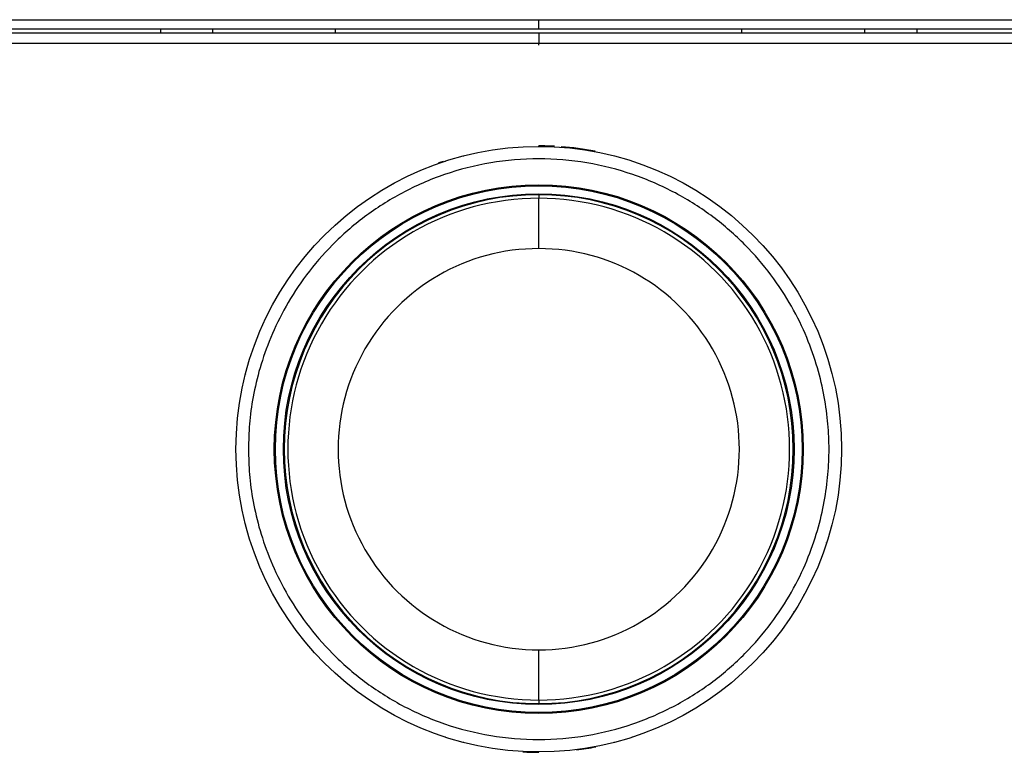
# Model space of a CAD drawing. Units: millimetres. Extents: x 6 to 291, y 5 to 413.
# Drawn here: x 217 to 226, y 113 to 119 of the extents above; entities that cross this region are included whole.
import ezdxf

# ---------------------------------------------------------------- set-up
doc = ezdxf.new("R2010")
doc.units = ezdxf.units.MM
doc.layers.add('Default', color=7, linetype='Continuous')

msp = doc.modelspace()

# ---------------------------------------------------------------- linework, layer by layer
at = {"layer": 'Default', "color": 7, "linetype": 'Continuous'}
for p, q in [((211.5718, 119.2341), (221.5796, 119.2341)), ((221.5796, 119.2341), (231.5874, 119.2341)), ((221.5796, 119.1508), (221.5796, 119.2341)), ((221.5796, 119.1508), (211.5747, 119.1508)), ((211.7179, 119.1175), (221.5796, 119.1175)), ((218.2463, 119.1508), (218.2463, 119.1175)), ((218.7077, 119.1175), (218.7077, 119.1508)), ((219.7896, 119.1175), (219.7896, 119.1508)), ((231.5846, 119.1508), (221.5796, 119.1508)), ((221.5796, 119.1175), (231.6465, 119.1175)), ((221.5796, 119.1175), (221.5796, 119.0257)), ((223.3697, 119.1175), (223.3697, 119.1508)), ((224.4515, 119.1175), (224.4515, 119.1508)), ((224.913, 119.1175), (224.913, 119.1508)), ((221.5796, 119.0094), (221.5796, 119.0257)), ((221.5796, 118.1231), (221.5796, 118.1224)), ((221.5796, 118.1183), (221.5796, 118.1224)), ((221.5796, 117.6925), (221.5796, 117.661)), ((221.5796, 117.218), (221.5796, 117.661)), ((221.5796, 113.2405), (221.5796, 113.6832)), ((221.5796, 113.2405), (221.5796, 113.2091)), ((221.5796, 112.7808), (221.5796, 112.7833)), ((221.5796, 112.7805), (221.5796, 112.7808))]:
    msp.add_line(p, q, dxfattribs=at)
for radius in [2.6675, 2.6675, 2.6675, 2.6675, 2.3296, 2.3204, 2.25, 2.25]:
    msp.add_circle((221.5796, 115.4508), radius, dxfattribs=at)
for centre, radius, start, end in [((221.5793, 115.4516), 2.6708, 87.00152, 89.99226), ((221.5793, 115.4516), 2.6708, 79.27885, 85.76957), ((221.5796, 115.4508), 2.6657, 82.76427, 82.83573), ((221.58, 115.4516), 2.6708, 108.36264, 109.32332), ((221.5796, 115.4508), 2.6657, 107.96427, 108.03573), ((221.5796, 115.4508), 2.6657, 104.36427, 104.43573), ((221.5796, 115.4508), 2.6657, 68.36427, 68.43573), ((221.5796, 115.4508), 2.6657, 118.76427, 118.83573), ((221.5796, 115.4508), 2.6657, 61.16427, 61.23573), ((221.5796, 115.4508), 2.2417, 90, 270), ((221.5796, 115.4508), 2.2103, 89.99995, 270.00005), ((221.5796, 115.4508), 2.2417, 270, 90), ((221.5796, 115.4508), 2.2103, 269.99992, 90.00008), ((221.5795, 115.4506), 1.7674, 89.99728, 270.00272), ((221.5797, 115.4506), 1.7674, 269.99805, 90.00196), ((221.5796, 115.4508), 2.6657, 43.16427, 43.23573), ((221.5796, 115.4508), 2.6657, 165.56427, 165.63573), ((221.5796, 115.4508), 2.6657, 194.36427, 194.43573), ((221.5796, 115.4508), 2.6657, 341.96427, 342.03573), ((221.5796, 115.4508), 2.6657, 331.16427, 331.23573), ((221.5796, 115.4508), 2.6657, 327.56427, 327.63573), ((221.5796, 115.4508), 2.6657, 305.96427, 306.03573), ((221.5796, 115.4508), 2.6657, 251.96427, 252.03573), ((221.5796, 115.4508), 2.6657, 255.56427, 255.63573), ((221.5796, 115.4508), 2.6657, 284.36427, 284.43573), ((221.5796, 115.4508), 2.6657, 287.96427, 288.03573), ((221.58, 115.4516), 2.6708, 267.01247, 269.99222), ((221.5793, 115.4516), 2.6708, 277.16243, 280.88635)]:
    msp.add_arc(centre, radius, start, end, dxfattribs=at)
for points, knots in [([(221.5796, 119.0257), (220.7575, 119.0257), (219.9353, 119.0257), (218.291, 119.0257), (217.4689, 119.0257), (215.0026, 119.0257), (213.3585, 119.0257), (211.7151, 119.0258)], [0, 0, 0, 0, 0.25, 0.25, 0.5, 0.5, 1, 1, 1, 1]), ([(231.6493, 119.0258), (229.9718, 119.0257), (228.2935, 119.0257), (225.7759, 119.0257), (224.9367, 119.0257), (223.2582, 119.0257), (222.4189, 119.0257), (221.5796, 119.0257)], [0, 0, 0, 0, 0.5, 0.5, 0.75, 0.75, 1, 1, 1, 1])]:
    msp.add_open_spline(points, degree=3, knots=knots, dxfattribs=at)
msp.add_rational_spline([(219.022, 115.4508), (219.022, 120.5659), (224.1372, 120.5659), (224.1372, 115.4508), (224.1372, 110.3356), (219.022, 110.3356), (219.022, 115.4508)], [1, 0.333333333333, 0.333333333333, 1, 0.333333333333, 0.333333333333, 1], degree=3, knots=[0, 0, 0, 0, 0.5, 0.5, 0.5, 1, 1, 1, 1], dxfattribs=at)

doc.saveas('drawing.dxf')
